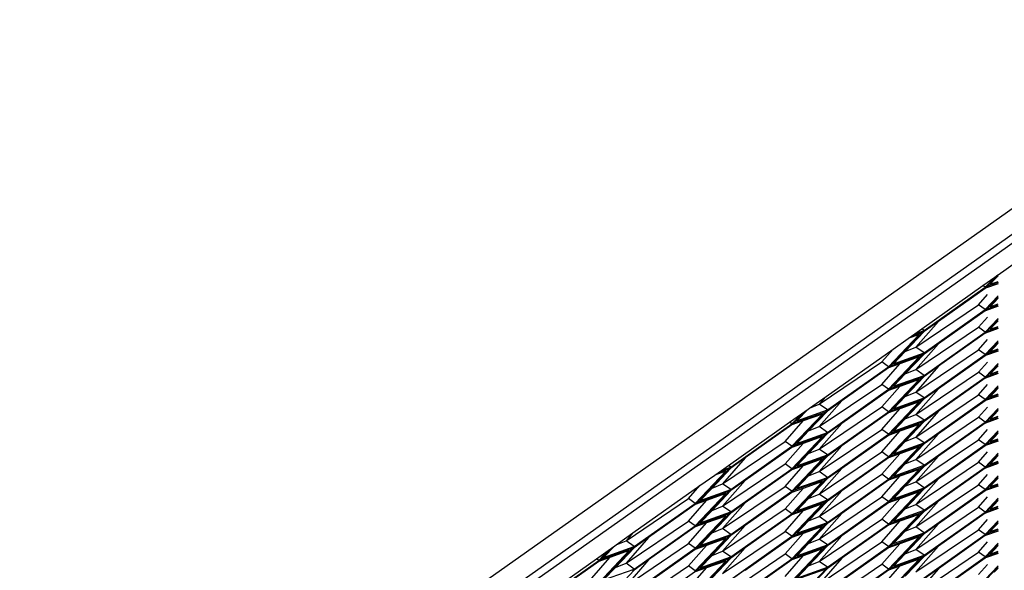
# Model space of a CAD drawing. Extents: x -5582 to 4832, y -3103 to 2861.
# Drawn here: x -2770 to -2260, y 1268 to 1553 of the extents above; entities that cross this region are included whole.
import ezdxf

# ---------------------------------------------------------------- set-up
doc = ezdxf.new("R2010")
doc.units = 0
doc.layers.get('0').update_dxf_attribs({"linetype": 'CONTINUOUS'})

msp = doc.modelspace()

# ---------------------------------------------------------------- linework, layer by layer
for p, q in [((-4205.83, 76.5), (-1452.52, 2023.38)), ((-4205.83, 63.25), (-1452.52, 2010.13)), ((-3847.04, 312.31), (-1900.36, 1688.82)), ((-2263.16, 1420.98), (-2118.39, 1523.35)), ((-2271.11, 1415.36), (-2265.01, 1419.67)), ((-2269.9, 1414.5), (-2265.01, 1419.67)), ((-2269.04, 1414.81), (-2263.3, 1420.88)), ((-2265.23, 1418.25), (-2267.33, 1416.02)), ((-2267.33, 1416.02), (-2263.16, 1417.51)), ((-2263.16, 1420.43), (-2265.23, 1418.25)), ((-2265.01, 1419.67), (-2263.3, 1420.88)), ((-2263.3, 1420.88), (-2263.16, 1420.98)), ((-2302.75, 1392.98), (-2271.11, 1415.36)), ((-2302.4, 1391.22), (-2269.04, 1414.81)), ((-2301.55, 1392.13), (-2269.9, 1414.5)), ((-2269.9, 1413.91), (-2294.09, 1396.8)), ((-2269.9, 1414.5), (-2271.11, 1415.36)), ((-2269.68, 1413.99), (-2269.9, 1413.91)), ((-2263.16, 1416.32), (-2269.68, 1413.99)), ((-2263.16, 1416.92), (-2269.04, 1414.81)), ((-2273.44, 1405.36), (-2268.78, 1410.67)), ((-2269.9, 1402.86), (-2263.16, 1409.98)), ((-2263.16, 1409.38), (-2269.04, 1403.16)), ((-2263.16, 1408.78), (-2265.23, 1406.6)), ((-2305.79, 1383.48), (-2273.44, 1405.36)), ((-2302.4, 1379.58), (-2269.04, 1403.16)), ((-2301.55, 1380.48), (-2269.9, 1402.86)), ((-2269.9, 1402.26), (-2294.09, 1385.15)), ((-2269.9, 1402.86), (-2273.44, 1405.36)), ((-2269.68, 1402.34), (-2269.9, 1402.26)), ((-2263.16, 1404.67), (-2269.68, 1402.34)), ((-2269.04, 1403.16), (-2263.16, 1405.27)), ((-2265.23, 1406.6), (-2267.33, 1404.38)), ((-2267.33, 1404.38), (-2263.16, 1405.87)), ((-2273.44, 1393.71), (-2268.78, 1399.02)), ((-2269.9, 1391.21), (-2263.16, 1398.33)), ((-2263.16, 1397.73), (-2269.04, 1391.52)), ((-2263.16, 1397.13), (-2265.23, 1394.95)), ((-2306.44, 1390.38), (-2302.75, 1392.98)), ((-2306.44, 1390.38), (-2301.55, 1392.13)), ((-2294.09, 1396.8), (-2305.79, 1383.48)), ((-2305.79, 1371.83), (-2273.44, 1393.71)), ((-2301.55, 1392.13), (-2302.75, 1392.98)), ((-2294.09, 1396.8), (-2301.55, 1391.53)), ((-2269.9, 1391.21), (-2273.44, 1393.71)), ((-2263.16, 1393.03), (-2269.68, 1390.69)), ((-2269.04, 1391.52), (-2263.16, 1393.62)), ((-2265.23, 1394.95), (-2267.33, 1392.73)), ((-2267.33, 1392.73), (-2263.16, 1394.22)), ((-2319.94, 1373.3), (-2304.11, 1390.01)), ((-2302.4, 1391.22), (-2319.08, 1373.61)), ((-2317.61, 1382.48), (-2309.86, 1387.96)), ((-2301.55, 1391.53), (-2311.29, 1381.24)), ((-2304.11, 1390.01), (-2309.86, 1387.96)), ((-2309.86, 1387.96), (-2308.15, 1389.17)), ((-2308.15, 1389.17), (-2302.4, 1391.22)), ((-2308.15, 1389.17), (-2306.44, 1390.38)), ((-2269.04, 1391.52), (-2302.4, 1367.93)), ((-2301.55, 1368.83), (-2269.9, 1391.21)), ((-2269.9, 1390.61), (-2294.09, 1373.51)), ((-2273.44, 1382.07), (-2268.78, 1387.37)), ((-2269.68, 1390.69), (-2269.9, 1390.61)), ((-2352.28, 1357.96), (-2317.61, 1382.48)), ((-2323.47, 1375.8), (-2317.61, 1382.48)), ((-2311.29, 1381.24), (-2305.79, 1383.48)), ((-2294.09, 1385.15), (-2305.79, 1371.83)), ((-2301.55, 1380.48), (-2305.79, 1383.48)), ((-2305.79, 1360.19), (-2273.44, 1382.07)), ((-2294.09, 1385.15), (-2301.55, 1379.88)), ((-2269.9, 1379.57), (-2273.44, 1382.07)), ((-2269.9, 1379.57), (-2263.16, 1386.68)), ((-2269.04, 1379.87), (-2263.16, 1386.09)), ((-2263.16, 1381.98), (-2269.04, 1379.87)), ((-2265.23, 1383.31), (-2267.33, 1381.08)), ((-2267.33, 1381.08), (-2263.16, 1382.58)), ((-2263.16, 1385.49), (-2265.23, 1383.31)), ((-2319.94, 1361.65), (-2304.11, 1378.37)), ((-2319.08, 1373.61), (-2302.4, 1379.58)), ((-2302.4, 1379.58), (-2319.08, 1361.96)), ((-2311.29, 1381.24), (-2317.37, 1374.82)), ((-2317.37, 1374.82), (-2301.55, 1380.48)), ((-2304.11, 1378.37), (-2314.14, 1374.78)), ((-2301.55, 1379.88), (-2311.29, 1369.59)), ((-2269.04, 1379.87), (-2302.4, 1356.28)), ((-2301.55, 1357.19), (-2269.9, 1379.57)), ((-2269.9, 1378.97), (-2294.09, 1361.86)), ((-2269.68, 1379.05), (-2269.9, 1378.97)), ((-2263.16, 1381.38), (-2269.68, 1379.05)), ((-2355.83, 1353.92), (-2323.47, 1375.8)), ((-2352.44, 1350.02), (-2319.08, 1373.61)), ((-2351.58, 1350.92), (-2319.94, 1373.3)), ((-2319.94, 1372.7), (-2344.13, 1355.6)), ((-2319.94, 1373.3), (-2323.47, 1375.8)), ((-2323.47, 1364.15), (-2314.14, 1374.78)), ((-2314.14, 1374.78), (-2319.94, 1372.7)), ((-2311.29, 1369.59), (-2305.79, 1371.83)), ((-2294.09, 1373.51), (-2305.79, 1360.19)), ((-2301.55, 1368.83), (-2305.79, 1371.83)), ((-2294.09, 1373.51), (-2301.55, 1368.24)), ((-2273.44, 1370.42), (-2268.78, 1375.73)), ((-2269.9, 1367.92), (-2263.16, 1375.04)), ((-2269.04, 1368.23), (-2263.16, 1374.44)), ((-2265.23, 1371.66), (-2267.33, 1369.44)), ((-2263.16, 1373.84), (-2265.23, 1371.66)), ((-2319.94, 1350.01), (-2304.11, 1366.72)), ((-2302.4, 1367.93), (-2319.08, 1350.31)), ((-2319.08, 1361.96), (-2302.4, 1367.93)), ((-2311.29, 1369.59), (-2317.37, 1363.17)), ((-2317.37, 1363.17), (-2301.55, 1368.83)), ((-2304.11, 1366.72), (-2314.14, 1363.13)), ((-2301.55, 1368.24), (-2311.29, 1357.94)), ((-2305.79, 1348.54), (-2273.44, 1370.42)), ((-2302.4, 1344.64), (-2269.04, 1368.23)), ((-2301.55, 1345.54), (-2269.9, 1367.92)), ((-2269.9, 1367.32), (-2294.09, 1350.22)), ((-2269.9, 1367.92), (-2273.44, 1370.42)), ((-2269.68, 1367.4), (-2269.9, 1367.32)), ((-2263.16, 1369.73), (-2269.68, 1367.4)), ((-2269.04, 1368.23), (-2263.16, 1370.33)), ((-2267.33, 1369.44), (-2263.16, 1370.93)), ((-2355.83, 1342.28), (-2323.47, 1364.15)), ((-2352.44, 1338.37), (-2319.08, 1361.96)), ((-2351.58, 1339.28), (-2319.94, 1361.65)), ((-2319.94, 1361.65), (-2323.47, 1364.15)), ((-2323.47, 1352.51), (-2314.14, 1363.13)), ((-2314.14, 1363.13), (-2319.94, 1361.06)), ((-2294.09, 1361.86), (-2305.79, 1348.54)), ((-2294.09, 1361.86), (-2301.55, 1356.59)), ((-2273.44, 1358.77), (-2268.78, 1364.08)), ((-2269.9, 1356.27), (-2263.16, 1363.39)), ((-2269.04, 1356.58), (-2263.16, 1362.79)), ((-2263.16, 1362.19), (-2265.23, 1360.01)), ((-2360.94, 1351.84), (-2352.28, 1357.96)), ((-2352.28, 1357.96), (-2355.83, 1353.92)), ((-2319.94, 1361.06), (-2344.13, 1343.95)), ((-2302.4, 1356.28), (-2319.08, 1338.67)), ((-2319.08, 1350.31), (-2302.4, 1356.28)), ((-2311.29, 1357.94), (-2317.37, 1351.52)), ((-2317.37, 1351.52), (-2301.55, 1357.19)), ((-2311.29, 1357.94), (-2305.79, 1360.19)), ((-2301.55, 1356.59), (-2311.29, 1346.3)), ((-2301.55, 1357.19), (-2305.79, 1360.19)), ((-2305.79, 1336.9), (-2273.44, 1358.77)), ((-2269.04, 1356.58), (-2302.4, 1332.99)), ((-2301.55, 1333.9), (-2269.9, 1356.27)), ((-2269.9, 1356.27), (-2273.44, 1358.77)), ((-2263.16, 1358.09), (-2269.68, 1355.75)), ((-2263.16, 1358.68), (-2269.04, 1356.58)), ((-2265.23, 1360.01), (-2267.33, 1357.79)), ((-2267.33, 1357.79), (-2263.16, 1359.28)), ((-2361.66, 1351.33), (-2367.41, 1345.26)), ((-2363.37, 1350.12), (-2361.66, 1351.33)), ((-2361.66, 1351.33), (-2360.94, 1351.84)), ((-2360.94, 1351.84), (-2355.83, 1353.92)), ((-2344.13, 1355.6), (-2355.83, 1342.28)), ((-2351.58, 1350.92), (-2355.83, 1353.92)), ((-2355.83, 1330.63), (-2323.47, 1352.51)), ((-2344.13, 1355.6), (-2351.58, 1350.33)), ((-2319.94, 1350.01), (-2323.47, 1352.51)), ((-2323.47, 1340.86), (-2314.14, 1351.48)), ((-2319.94, 1338.36), (-2304.11, 1355.07)), ((-2314.14, 1351.48), (-2319.94, 1349.41)), ((-2304.11, 1355.07), (-2314.14, 1351.48)), ((-2269.9, 1355.67), (-2294.09, 1338.57)), ((-2273.44, 1347.13), (-2268.78, 1352.43)), ((-2269.68, 1355.75), (-2269.9, 1355.67)), ((-2269.9, 1344.63), (-2263.16, 1351.74)), ((-2269.04, 1344.93), (-2263.16, 1351.15)), ((-2371.18, 1344.6), (-2365.08, 1348.91)), ((-2369.97, 1343.74), (-2365.08, 1348.91)), ((-2369.97, 1332.1), (-2354.15, 1348.81)), ((-2369.12, 1344.05), (-2363.37, 1350.12)), ((-2369.12, 1344.05), (-2352.44, 1350.02)), ((-2369.12, 1332.4), (-2352.44, 1350.02)), ((-2367.41, 1345.26), (-2351.58, 1350.92)), ((-2365.08, 1348.91), (-2363.37, 1350.12)), ((-2354.15, 1348.81), (-2364.18, 1345.22)), ((-2351.58, 1350.33), (-2361.33, 1340.03)), ((-2319.08, 1350.31), (-2352.44, 1326.73)), ((-2351.58, 1327.63), (-2319.94, 1350.01)), ((-2319.94, 1349.41), (-2344.13, 1332.3)), ((-2311.29, 1346.3), (-2317.37, 1339.88)), ((-2311.29, 1346.3), (-2305.79, 1348.54)), ((-2294.09, 1350.22), (-2305.79, 1336.9)), ((-2301.55, 1345.54), (-2305.79, 1348.54)), ((-2305.79, 1325.25), (-2273.44, 1347.13)), ((-2294.09, 1350.22), (-2301.55, 1344.94)), ((-2269.9, 1344.63), (-2273.44, 1347.13)), ((-2263.16, 1346.44), (-2269.68, 1344.11)), ((-2269.04, 1344.93), (-2263.16, 1347.04)), ((-2265.23, 1348.37), (-2267.33, 1346.14)), ((-2267.33, 1346.14), (-2263.16, 1347.64)), ((-2263.16, 1350.55), (-2265.23, 1348.37)), ((-2402.83, 1322.22), (-2371.18, 1344.6)), ((-2402.48, 1320.46), (-2369.12, 1344.05)), ((-2401.62, 1321.36), (-2369.97, 1343.74)), ((-2369.97, 1343.14), (-2394.17, 1326.04)), ((-2373.51, 1334.6), (-2364.18, 1345.22)), ((-2369.97, 1343.74), (-2371.18, 1344.6)), ((-2364.18, 1345.22), (-2369.97, 1343.14)), ((-2361.33, 1340.03), (-2355.83, 1342.28)), ((-2344.13, 1343.95), (-2355.83, 1330.63)), ((-2351.58, 1339.28), (-2355.83, 1342.28)), ((-2355.83, 1318.98), (-2323.47, 1340.86)), ((-2344.13, 1343.95), (-2351.58, 1338.68)), ((-2319.94, 1338.36), (-2323.47, 1340.86)), ((-2319.94, 1326.71), (-2304.11, 1343.43)), ((-2319.08, 1327.02), (-2302.4, 1344.64)), ((-2302.4, 1344.64), (-2319.08, 1338.67)), ((-2317.37, 1339.88), (-2301.55, 1345.54)), ((-2304.11, 1343.43), (-2314.14, 1339.84)), ((-2301.55, 1344.94), (-2311.29, 1334.65)), ((-2302.4, 1321.34), (-2269.04, 1344.93)), ((-2301.55, 1322.25), (-2269.9, 1344.63)), ((-2269.9, 1344.03), (-2294.09, 1326.92)), ((-2269.68, 1344.11), (-2269.9, 1344.03)), ((-2369.97, 1320.45), (-2354.15, 1337.16)), ((-2369.12, 1320.76), (-2352.44, 1338.37)), ((-2352.44, 1338.37), (-2369.12, 1332.4)), ((-2361.33, 1340.03), (-2367.41, 1333.61)), ((-2367.41, 1333.61), (-2351.58, 1339.28)), ((-2354.15, 1337.16), (-2364.18, 1333.57)), ((-2351.58, 1338.68), (-2361.33, 1328.39)), ((-2319.08, 1338.67), (-2352.44, 1315.08)), ((-2351.58, 1315.98), (-2319.94, 1338.36)), ((-2319.94, 1337.76), (-2344.13, 1320.66)), ((-2323.47, 1329.21), (-2314.14, 1339.84)), ((-2314.14, 1339.84), (-2319.94, 1337.76)), ((-2311.29, 1334.65), (-2305.79, 1336.9)), ((-2294.09, 1338.57), (-2305.79, 1325.25)), ((-2301.55, 1333.9), (-2305.79, 1336.9)), ((-2294.09, 1338.57), (-2301.55, 1333.3)), ((-2273.44, 1335.48), (-2268.78, 1340.79)), ((-2269.9, 1332.98), (-2263.16, 1340.1)), ((-2263.16, 1339.5), (-2269.04, 1333.29)), ((-2265.23, 1336.72), (-2267.33, 1334.5)), ((-2267.33, 1334.5), (-2263.16, 1335.99)), ((-2263.16, 1338.9), (-2265.23, 1336.72)), ((-2405.86, 1312.72), (-2373.51, 1334.6)), ((-2369.12, 1332.4), (-2402.48, 1308.81)), ((-2401.62, 1309.72), (-2369.97, 1332.1)), ((-2369.97, 1331.5), (-2394.17, 1314.39)), ((-2369.97, 1332.1), (-2373.51, 1334.6)), ((-2373.51, 1322.95), (-2364.18, 1333.57)), ((-2364.18, 1333.57), (-2369.97, 1331.5)), ((-2361.33, 1328.39), (-2355.83, 1330.63)), ((-2344.13, 1332.3), (-2355.83, 1318.98)), ((-2351.58, 1327.63), (-2355.83, 1330.63)), ((-2344.13, 1332.3), (-2351.58, 1327.03)), ((-2319.94, 1315.07), (-2304.11, 1331.78)), ((-2302.4, 1332.99), (-2319.08, 1315.37)), ((-2319.08, 1327.02), (-2302.4, 1332.99)), ((-2311.29, 1334.65), (-2317.37, 1328.23)), ((-2317.37, 1328.23), (-2301.55, 1333.9)), ((-2304.11, 1331.78), (-2314.14, 1328.19)), ((-2301.55, 1333.3), (-2311.29, 1323.01)), ((-2305.79, 1313.6), (-2273.44, 1335.48)), ((-2269.04, 1333.29), (-2302.4, 1309.7)), ((-2301.55, 1310.6), (-2269.9, 1332.98)), ((-2269.9, 1332.38), (-2294.09, 1315.28)), ((-2269.9, 1332.98), (-2273.44, 1335.48)), ((-2269.68, 1332.46), (-2269.9, 1332.38)), ((-2263.16, 1334.79), (-2269.68, 1332.46)), ((-2269.04, 1333.29), (-2263.16, 1335.39)), ((-2394.17, 1326.04), (-2405.86, 1312.72)), ((-2394.17, 1326.04), (-2401.62, 1320.77)), ((-2352.44, 1326.73), (-2369.12, 1309.11)), ((-2369.12, 1320.76), (-2352.44, 1326.73)), ((-2361.33, 1328.39), (-2367.41, 1321.97)), ((-2367.41, 1321.97), (-2351.58, 1327.63)), ((-2351.58, 1327.03), (-2361.33, 1316.74)), ((-2355.83, 1307.34), (-2323.47, 1329.21)), ((-2352.44, 1303.43), (-2319.08, 1327.02)), ((-2351.58, 1304.34), (-2319.94, 1326.71)), ((-2319.94, 1326.12), (-2344.13, 1309.01)), ((-2319.94, 1326.71), (-2323.47, 1329.21)), ((-2323.47, 1317.57), (-2314.14, 1328.19)), ((-2314.14, 1328.19), (-2319.94, 1326.12)), ((-2294.09, 1326.92), (-2305.79, 1313.6)), ((-2294.09, 1326.92), (-2301.55, 1321.65)), ((-2273.44, 1323.83), (-2268.78, 1329.14)), ((-2269.9, 1321.33), (-2263.16, 1328.45)), ((-2269.04, 1321.64), (-2263.16, 1327.85)), ((-2263.16, 1327.26), (-2265.23, 1325.07)), ((-2419.16, 1302.84), (-2402.48, 1320.46)), ((-2401.62, 1320.77), (-2411.36, 1310.47)), ((-2402.48, 1320.46), (-2408.22, 1318.4)), ((-2406.51, 1319.61), (-2402.83, 1322.22)), ((-2406.51, 1319.61), (-2401.62, 1321.36)), ((-2405.86, 1301.07), (-2373.51, 1322.95)), ((-2401.62, 1321.36), (-2402.83, 1322.22)), ((-2402.48, 1297.17), (-2369.12, 1320.76)), ((-2401.62, 1298.07), (-2369.97, 1320.45)), ((-2369.97, 1320.45), (-2373.51, 1322.95)), ((-2373.51, 1311.3), (-2364.18, 1321.92)), ((-2369.97, 1308.8), (-2354.15, 1325.52)), ((-2364.18, 1321.92), (-2369.97, 1319.85)), ((-2354.15, 1325.52), (-2364.18, 1321.92)), ((-2344.13, 1320.66), (-2355.83, 1307.34)), ((-2344.13, 1320.66), (-2351.58, 1315.39)), ((-2319.08, 1315.37), (-2302.4, 1321.34)), ((-2319.08, 1303.73), (-2302.4, 1321.34)), ((-2311.29, 1323.01), (-2317.37, 1316.58)), ((-2317.37, 1316.58), (-2301.55, 1322.25)), ((-2311.29, 1323.01), (-2305.79, 1325.25)), ((-2301.55, 1321.65), (-2311.29, 1311.36)), ((-2301.55, 1322.25), (-2305.79, 1325.25)), ((-2305.79, 1301.96), (-2273.44, 1323.83)), ((-2302.4, 1298.05), (-2269.04, 1321.64)), ((-2301.55, 1298.96), (-2269.9, 1321.33)), ((-2269.9, 1320.74), (-2294.09, 1303.63)), ((-2269.9, 1321.33), (-2273.44, 1323.83)), ((-2269.68, 1320.82), (-2269.9, 1320.74)), ((-2263.16, 1323.15), (-2269.68, 1320.82)), ((-2263.16, 1323.75), (-2269.04, 1321.64)), ((-2265.23, 1325.07), (-2267.33, 1322.85)), ((-2267.33, 1322.85), (-2263.16, 1324.34)), ((-2420.01, 1302.54), (-2404.19, 1319.25)), ((-2417.68, 1311.71), (-2409.93, 1317.19)), ((-2404.19, 1319.25), (-2409.93, 1317.19)), ((-2409.93, 1317.19), (-2408.22, 1318.4)), ((-2408.22, 1318.4), (-2406.51, 1319.61)), ((-2369.97, 1319.85), (-2394.17, 1302.75)), ((-2361.33, 1316.74), (-2367.41, 1310.32)), ((-2367.41, 1310.32), (-2351.58, 1315.98)), ((-2361.33, 1316.74), (-2355.83, 1318.98)), ((-2351.58, 1315.39), (-2361.33, 1305.09)), ((-2351.58, 1315.98), (-2355.83, 1318.98)), ((-2355.83, 1295.69), (-2323.47, 1317.57)), ((-2319.08, 1315.37), (-2352.44, 1291.79)), ((-2319.94, 1315.07), (-2323.47, 1317.57)), ((-2323.47, 1305.92), (-2314.14, 1316.54)), ((-2319.94, 1303.42), (-2304.11, 1320.13)), ((-2314.14, 1316.54), (-2319.94, 1314.47)), ((-2304.11, 1320.13), (-2314.14, 1316.54)), ((-2273.44, 1312.19), (-2268.78, 1317.49)), ((-2269.9, 1309.69), (-2263.16, 1316.8)), ((-2263.16, 1316.21), (-2269.04, 1309.99)), ((-2263.16, 1315.61), (-2265.23, 1313.43)), ((-2452.35, 1287.2), (-2417.68, 1311.71)), ((-2423.55, 1305.04), (-2417.68, 1311.71)), ((-2411.36, 1310.47), (-2417.44, 1304.05)), ((-2411.36, 1310.47), (-2405.86, 1312.72)), ((-2394.17, 1314.39), (-2405.86, 1301.07)), ((-2401.62, 1309.72), (-2405.86, 1312.72)), ((-2405.86, 1289.43), (-2373.51, 1311.3)), ((-2394.17, 1314.39), (-2401.62, 1309.12)), ((-2369.97, 1308.8), (-2373.51, 1311.3)), ((-2373.51, 1299.66), (-2364.18, 1310.28)), ((-2369.97, 1297.16), (-2354.15, 1313.87)), ((-2364.18, 1310.28), (-2369.97, 1308.2)), ((-2352.44, 1315.08), (-2369.12, 1297.46)), ((-2352.44, 1315.08), (-2369.12, 1309.11)), ((-2354.15, 1313.87), (-2364.18, 1310.28)), ((-2351.58, 1292.69), (-2319.94, 1315.07)), ((-2319.94, 1314.47), (-2344.13, 1297.36)), ((-2311.29, 1311.36), (-2317.37, 1304.94)), ((-2317.37, 1304.94), (-2301.55, 1310.6)), ((-2311.29, 1311.36), (-2305.79, 1313.6)), ((-2294.09, 1315.28), (-2305.79, 1301.96)), ((-2301.55, 1310.6), (-2305.79, 1313.6)), ((-2305.79, 1290.31), (-2273.44, 1312.19)), ((-2294.09, 1315.28), (-2301.55, 1310)), ((-2269.9, 1309.69), (-2273.44, 1312.19)), ((-2263.16, 1311.5), (-2269.68, 1309.17)), ((-2269.04, 1309.99), (-2263.16, 1312.1)), ((-2265.23, 1313.43), (-2267.33, 1311.2)), ((-2267.33, 1311.2), (-2263.16, 1312.7)), ((-2420.01, 1290.89), (-2404.19, 1307.6)), ((-2419.16, 1291.2), (-2402.48, 1308.81)), ((-2402.48, 1308.81), (-2419.16, 1302.84)), ((-2417.44, 1304.05), (-2401.62, 1309.72)), ((-2404.19, 1307.6), (-2414.22, 1304.01)), ((-2401.62, 1309.12), (-2411.36, 1298.83)), ((-2369.12, 1309.11), (-2402.48, 1285.52)), ((-2401.62, 1286.43), (-2369.97, 1308.8)), ((-2369.97, 1308.2), (-2394.17, 1291.1)), ((-2361.33, 1305.09), (-2355.83, 1307.34)), ((-2344.13, 1309.01), (-2355.83, 1295.69)), ((-2351.58, 1304.34), (-2355.83, 1307.34)), ((-2355.83, 1284.04), (-2323.47, 1305.92)), ((-2344.13, 1309.01), (-2351.58, 1303.74)), ((-2319.94, 1303.42), (-2323.47, 1305.92)), ((-2319.94, 1291.77), (-2304.11, 1308.49)), ((-2302.4, 1309.7), (-2319.08, 1292.08)), ((-2319.08, 1303.73), (-2302.4, 1309.7)), ((-2304.11, 1308.49), (-2314.14, 1304.9)), ((-2301.55, 1310), (-2311.29, 1299.71)), ((-2269.04, 1309.99), (-2302.4, 1286.41)), ((-2301.55, 1287.31), (-2269.9, 1309.69)), ((-2269.9, 1309.09), (-2294.09, 1291.98)), ((-2273.44, 1300.54), (-2268.78, 1305.85)), ((-2269.68, 1309.17), (-2269.9, 1309.09)), ((-2269.9, 1298.04), (-2263.16, 1305.16)), ((-2455.9, 1283.16), (-2423.55, 1305.04)), ((-2419.16, 1302.84), (-2452.51, 1279.26)), ((-2451.66, 1280.16), (-2420.01, 1302.54)), ((-2420.01, 1301.94), (-2444.2, 1284.83)), ((-2420.01, 1302.54), (-2423.55, 1305.04)), ((-2423.55, 1293.39), (-2414.22, 1304.01)), ((-2414.22, 1304.01), (-2420.01, 1301.94)), ((-2411.36, 1298.83), (-2405.86, 1301.07)), ((-2394.17, 1302.75), (-2405.86, 1289.43)), ((-2401.62, 1298.07), (-2405.86, 1301.07)), ((-2394.17, 1302.75), (-2401.62, 1297.47)), ((-2369.97, 1285.51), (-2354.15, 1302.22)), ((-2369.12, 1297.46), (-2352.44, 1303.43)), ((-2352.44, 1303.43), (-2369.12, 1285.82)), ((-2361.33, 1305.09), (-2367.41, 1298.67)), ((-2367.41, 1298.67), (-2351.58, 1304.34)), ((-2354.15, 1302.22), (-2364.18, 1298.63)), ((-2351.58, 1303.74), (-2361.33, 1293.45)), ((-2352.44, 1280.14), (-2319.08, 1303.73)), ((-2351.58, 1281.04), (-2319.94, 1303.42)), ((-2319.94, 1302.82), (-2344.13, 1285.72)), ((-2323.47, 1294.27), (-2314.14, 1304.9)), ((-2314.14, 1304.9), (-2319.94, 1302.82)), ((-2311.29, 1299.71), (-2305.79, 1301.96)), ((-2294.09, 1303.63), (-2305.79, 1290.31)), ((-2301.55, 1298.96), (-2305.79, 1301.96)), ((-2305.79, 1278.66), (-2273.44, 1300.54)), ((-2294.09, 1303.63), (-2301.55, 1298.36)), ((-2269.9, 1298.04), (-2273.44, 1300.54)), ((-2269.04, 1298.35), (-2263.16, 1304.56)), ((-2269.04, 1298.35), (-2263.16, 1300.45)), ((-2265.23, 1301.78), (-2267.33, 1299.56)), ((-2267.33, 1299.56), (-2263.16, 1301.05)), ((-2263.16, 1303.96), (-2265.23, 1301.78)), ((-2420.01, 1279.24), (-2404.19, 1295.96)), ((-2419.16, 1279.55), (-2402.48, 1297.17)), ((-2402.48, 1297.17), (-2419.16, 1291.2)), ((-2411.36, 1298.83), (-2417.44, 1292.41)), ((-2417.44, 1292.41), (-2401.62, 1298.07)), ((-2404.19, 1295.96), (-2414.22, 1292.37)), ((-2401.62, 1297.47), (-2411.36, 1287.18)), ((-2405.86, 1277.78), (-2373.51, 1299.66)), ((-2402.48, 1273.87), (-2369.12, 1297.46)), ((-2401.62, 1274.78), (-2369.97, 1297.16)), ((-2369.97, 1296.56), (-2394.17, 1279.45)), ((-2369.97, 1297.16), (-2373.51, 1299.66)), ((-2373.51, 1288.01), (-2364.18, 1298.63)), ((-2364.18, 1298.63), (-2369.97, 1296.56)), ((-2361.33, 1293.45), (-2355.83, 1295.69)), ((-2344.13, 1297.36), (-2355.83, 1284.04)), ((-2351.58, 1292.69), (-2355.83, 1295.69)), ((-2344.13, 1297.36), (-2351.58, 1292.09)), ((-2319.94, 1280.13), (-2304.11, 1296.84)), ((-2319.08, 1292.08), (-2302.4, 1298.05)), ((-2319.08, 1280.43), (-2302.4, 1298.05)), ((-2311.29, 1299.71), (-2317.37, 1293.29)), ((-2317.37, 1293.29), (-2301.55, 1298.96)), ((-2304.11, 1296.84), (-2314.14, 1293.25)), ((-2301.55, 1298.36), (-2311.29, 1288.07)), ((-2302.4, 1274.76), (-2269.04, 1298.35)), ((-2301.55, 1275.66), (-2269.9, 1298.04)), ((-2269.9, 1297.44), (-2294.09, 1280.34)), ((-2269.68, 1297.52), (-2269.9, 1297.44)), ((-2263.16, 1299.85), (-2269.68, 1297.52)), ((-2455.9, 1271.51), (-2423.55, 1293.39)), ((-2419.16, 1291.2), (-2452.51, 1267.61)), ((-2451.66, 1268.51), (-2420.01, 1290.89)), ((-2420.01, 1290.29), (-2444.2, 1273.19)), ((-2420.01, 1290.89), (-2423.55, 1293.39)), ((-2423.55, 1281.74), (-2414.22, 1292.37)), ((-2414.22, 1292.37), (-2420.01, 1290.29)), ((-2394.17, 1291.1), (-2405.86, 1277.78)), ((-2394.17, 1291.1), (-2401.62, 1285.83)), ((-2369.97, 1273.86), (-2354.15, 1290.58)), ((-2352.44, 1291.79), (-2369.12, 1274.17)), ((-2369.12, 1285.82), (-2352.44, 1291.79)), ((-2361.33, 1293.45), (-2367.41, 1287.03)), ((-2367.41, 1287.03), (-2351.58, 1292.69)), ((-2354.15, 1290.58), (-2364.18, 1286.99)), ((-2351.58, 1292.09), (-2361.33, 1281.8)), ((-2355.83, 1272.4), (-2323.47, 1294.27)), ((-2319.08, 1292.08), (-2352.44, 1268.49)), ((-2351.58, 1269.4), (-2319.94, 1291.77)), ((-2319.94, 1291.18), (-2344.13, 1274.07)), ((-2319.94, 1291.77), (-2323.47, 1294.27)), ((-2323.47, 1282.63), (-2314.14, 1293.25)), ((-2314.14, 1293.25), (-2319.94, 1291.18)), ((-2311.29, 1288.07), (-2305.79, 1290.31)), ((-2294.09, 1291.98), (-2305.79, 1278.66)), ((-2301.55, 1287.31), (-2305.79, 1290.31)), ((-2294.09, 1291.98), (-2301.55, 1286.71)), ((-2273.44, 1288.89), (-2268.78, 1294.2)), ((-2269.9, 1286.39), (-2263.16, 1293.51)), ((-2263.16, 1292.91), (-2269.04, 1286.7)), ((-2265.23, 1290.14), (-2267.33, 1287.91)), ((-2263.16, 1292.32), (-2265.23, 1290.14)), ((-2461.01, 1281.07), (-2452.35, 1287.2)), ((-2452.35, 1287.2), (-2455.9, 1283.16)), ((-2444.2, 1284.83), (-2455.9, 1271.51)), ((-2444.2, 1284.83), (-2451.66, 1279.56)), ((-2419.16, 1267.9), (-2402.48, 1285.52)), ((-2402.48, 1285.52), (-2419.16, 1279.55)), ((-2411.36, 1287.18), (-2417.44, 1280.76)), ((-2417.44, 1280.76), (-2401.62, 1286.43)), ((-2411.36, 1287.18), (-2405.86, 1289.43)), ((-2401.62, 1285.83), (-2411.36, 1275.54)), ((-2401.62, 1286.43), (-2405.86, 1289.43)), ((-2405.86, 1266.13), (-2373.51, 1288.01)), ((-2369.12, 1285.82), (-2402.48, 1262.23)), ((-2401.62, 1263.13), (-2369.97, 1285.51)), ((-2369.97, 1284.91), (-2394.17, 1267.81)), ((-2369.97, 1285.51), (-2373.51, 1288.01)), ((-2373.51, 1276.36), (-2364.18, 1286.99)), ((-2364.18, 1286.99), (-2369.97, 1284.91)), ((-2344.13, 1285.72), (-2355.83, 1272.4)), ((-2344.13, 1285.72), (-2351.58, 1280.45)), ((-2319.94, 1268.48), (-2304.11, 1285.19)), ((-2302.4, 1286.41), (-2319.08, 1268.79)), ((-2319.08, 1280.43), (-2302.4, 1286.41)), ((-2311.29, 1288.07), (-2317.37, 1281.65)), ((-2317.37, 1281.65), (-2301.55, 1287.31)), ((-2304.11, 1285.19), (-2314.14, 1281.6)), ((-2301.55, 1286.71), (-2311.29, 1276.42)), ((-2305.79, 1267.02), (-2273.44, 1288.89)), ((-2269.04, 1286.7), (-2302.4, 1263.11)), ((-2301.55, 1264.02), (-2269.9, 1286.39)), ((-2269.9, 1285.8), (-2294.09, 1268.69)), ((-2269.9, 1286.39), (-2273.44, 1288.89)), ((-2269.68, 1285.88), (-2269.9, 1285.8)), ((-2263.16, 1288.21), (-2269.68, 1285.88)), ((-2263.16, 1288.81), (-2269.04, 1286.7)), ((-2267.33, 1287.91), (-2263.16, 1289.4)), ((-2461.73, 1280.56), (-2467.48, 1274.5)), ((-2467.48, 1274.5), (-2451.66, 1280.16)), ((-2463.45, 1279.35), (-2461.73, 1280.56)), ((-2461.73, 1280.56), (-2461.01, 1281.07)), ((-2461.01, 1281.07), (-2455.9, 1283.16)), ((-2451.66, 1280.16), (-2455.9, 1283.16)), ((-2455.9, 1259.87), (-2423.55, 1281.74)), ((-2420.01, 1279.24), (-2423.55, 1281.74)), ((-2423.55, 1270.1), (-2414.22, 1280.72)), ((-2420.01, 1267.6), (-2404.19, 1284.31)), ((-2414.22, 1280.72), (-2420.01, 1278.65)), ((-2404.19, 1284.31), (-2414.22, 1280.72)), ((-2369.12, 1274.17), (-2352.44, 1280.14)), ((-2369.12, 1262.52), (-2352.44, 1280.14)), ((-2361.33, 1281.8), (-2367.41, 1275.38)), ((-2367.41, 1275.38), (-2351.58, 1281.04)), ((-2361.33, 1281.8), (-2355.83, 1284.04)), ((-2351.58, 1280.45), (-2361.33, 1270.15)), ((-2351.58, 1281.04), (-2355.83, 1284.04)), ((-2355.83, 1260.75), (-2323.47, 1282.63)), ((-2352.44, 1256.85), (-2319.08, 1280.43)), ((-2351.58, 1257.75), (-2319.94, 1280.13)), ((-2319.94, 1280.13), (-2323.47, 1282.63)), ((-2323.47, 1270.98), (-2314.14, 1281.6)), ((-2314.14, 1281.6), (-2319.94, 1279.53)), ((-2294.09, 1280.34), (-2305.79, 1267.02)), ((-2294.09, 1280.34), (-2301.55, 1275.07)), ((-2273.44, 1277.25), (-2268.78, 1282.55)), ((-2269.9, 1274.75), (-2263.16, 1281.86)), ((-2263.16, 1281.27), (-2269.04, 1275.05)), ((-2263.16, 1280.67), (-2265.23, 1278.49)), ((-2471.26, 1273.83), (-2465.16, 1278.14)), ((-2470.05, 1272.98), (-2465.16, 1278.14)), ((-2470.05, 1261.33), (-2454.23, 1278.05)), ((-2469.19, 1273.29), (-2463.45, 1279.35)), ((-2469.19, 1261.64), (-2452.51, 1279.26)), ((-2452.51, 1279.26), (-2469.19, 1273.29)), ((-2465.16, 1278.14), (-2463.45, 1279.35)), ((-2454.23, 1278.05), (-2464.26, 1274.45)), ((-2451.66, 1279.56), (-2461.4, 1269.27)), ((-2452.51, 1255.96), (-2419.16, 1279.55)), ((-2451.66, 1256.87), (-2420.01, 1279.24)), ((-2420.01, 1278.65), (-2444.2, 1261.54)), ((-2411.36, 1275.54), (-2417.44, 1269.11)), ((-2417.44, 1269.11), (-2401.62, 1274.78)), ((-2411.36, 1275.54), (-2405.86, 1277.78)), ((-2394.17, 1279.45), (-2405.86, 1266.13)), ((-2401.62, 1274.78), (-2405.86, 1277.78)), ((-2405.86, 1254.49), (-2373.51, 1276.36)), ((-2394.17, 1279.45), (-2401.62, 1274.18)), ((-2369.97, 1273.86), (-2373.51, 1276.36)), ((-2373.51, 1264.72), (-2364.18, 1275.34)), ((-2369.97, 1262.22), (-2354.15, 1278.93)), ((-2364.18, 1275.34), (-2369.97, 1273.27)), ((-2354.15, 1278.93), (-2364.18, 1275.34)), ((-2319.94, 1279.53), (-2344.13, 1262.42)), ((-2319.08, 1268.79), (-2302.4, 1274.76)), ((-2319.08, 1257.14), (-2302.4, 1274.76)), ((-2311.29, 1276.42), (-2317.37, 1270)), ((-2317.37, 1270), (-2301.55, 1275.66)), ((-2311.29, 1276.42), (-2305.79, 1278.66)), ((-2301.55, 1275.07), (-2311.29, 1264.77)), ((-2301.55, 1275.66), (-2305.79, 1278.66)), ((-2305.79, 1255.37), (-2273.44, 1277.25)), ((-2302.4, 1251.47), (-2269.04, 1275.05)), ((-2301.55, 1252.37), (-2269.9, 1274.75)), ((-2269.9, 1274.75), (-2273.44, 1277.25)), ((-2263.16, 1276.56), (-2269.68, 1274.23)), ((-2269.04, 1275.05), (-2263.16, 1277.16)), ((-2265.23, 1278.49), (-2267.33, 1276.26)), ((-2267.33, 1276.26), (-2263.16, 1277.76)), ((-2502.9, 1251.46), (-2471.26, 1273.83)), ((-2502.55, 1249.7), (-2469.19, 1273.29)), ((-2501.69, 1250.6), (-2470.05, 1272.98)), ((-2470.05, 1272.38), (-2494.24, 1255.28)), ((-2473.58, 1263.83), (-2464.26, 1274.45)), ((-2470.05, 1272.98), (-2471.26, 1273.83)), ((-2464.26, 1274.45), (-2470.05, 1272.38)), ((-2461.4, 1269.27), (-2455.9, 1271.51)), ((-2444.2, 1273.19), (-2455.9, 1259.87)), ((-2451.66, 1268.51), (-2455.9, 1271.51)), ((-2455.9, 1248.22), (-2423.55, 1270.1)), ((-2444.2, 1273.19), (-2451.66, 1267.92)), ((-2420.01, 1267.6), (-2423.55, 1270.1)), ((-2420.01, 1255.95), (-2404.19, 1272.66)), ((-2419.16, 1256.26), (-2402.48, 1273.87)), ((-2402.48, 1273.87), (-2419.16, 1267.9)), ((-2404.19, 1272.66), (-2414.22, 1269.07)), ((-2401.62, 1274.18), (-2411.36, 1263.89)), ((-2369.12, 1274.17), (-2402.48, 1250.58)), ((-2401.62, 1251.49), (-2369.97, 1273.86)), ((-2369.97, 1273.27), (-2394.17, 1256.16)), ((-2361.33, 1270.15), (-2367.41, 1263.73)), ((-2361.33, 1270.15), (-2355.83, 1272.4)), ((-2344.13, 1274.07), (-2355.83, 1260.75)), ((-2351.58, 1269.4), (-2355.83, 1272.4)), ((-2355.83, 1249.1), (-2323.47, 1270.98)), ((-2344.13, 1274.07), (-2351.58, 1268.8)), ((-2319.94, 1268.48), (-2323.47, 1270.98)), ((-2323.47, 1259.34), (-2314.14, 1269.96)), ((-2319.94, 1256.84), (-2304.11, 1273.55)), ((-2314.14, 1269.96), (-2319.94, 1267.88)), ((-2304.11, 1273.55), (-2314.14, 1269.96)), ((-2269.9, 1274.15), (-2294.09, 1257.04)), ((-2273.44, 1265.6), (-2268.78, 1270.91)), ((-2269.68, 1274.23), (-2269.9, 1274.15)), ((-2269.9, 1263.1), (-2263.16, 1270.22)), ((-2263.16, 1269.62), (-2269.04, 1263.41)), ((-2461.4, 1269.27), (-2467.48, 1262.85)), ((-2467.48, 1262.85), (-2451.66, 1268.51)), ((-2451.66, 1267.92), (-2461.4, 1257.62)), ((-2452.51, 1244.32), (-2419.16, 1267.9)), ((-2423.55, 1258.45), (-2414.22, 1269.07)), ((-2414.22, 1269.07), (-2420.01, 1267)), ((-2369.12, 1250.88), (-2352.44, 1268.49)), ((-2352.44, 1268.49), (-2369.12, 1262.52)), ((-2367.41, 1263.73), (-2351.58, 1269.4)), ((-2351.58, 1268.8), (-2361.33, 1258.51)), ((-2352.44, 1245.2), (-2319.08, 1268.79)), ((-2351.58, 1246.1), (-2319.94, 1268.48)), ((-2319.94, 1267.88), (-2344.13, 1250.78)), ((-2294.09, 1268.69), (-2305.79, 1255.37)), ((-2294.09, 1268.69), (-2301.55, 1263.42)), ((-2263.16, 1269.02), (-2265.23, 1266.84))]:
    msp.add_line(p, q)

doc.saveas('drawing.dxf')
